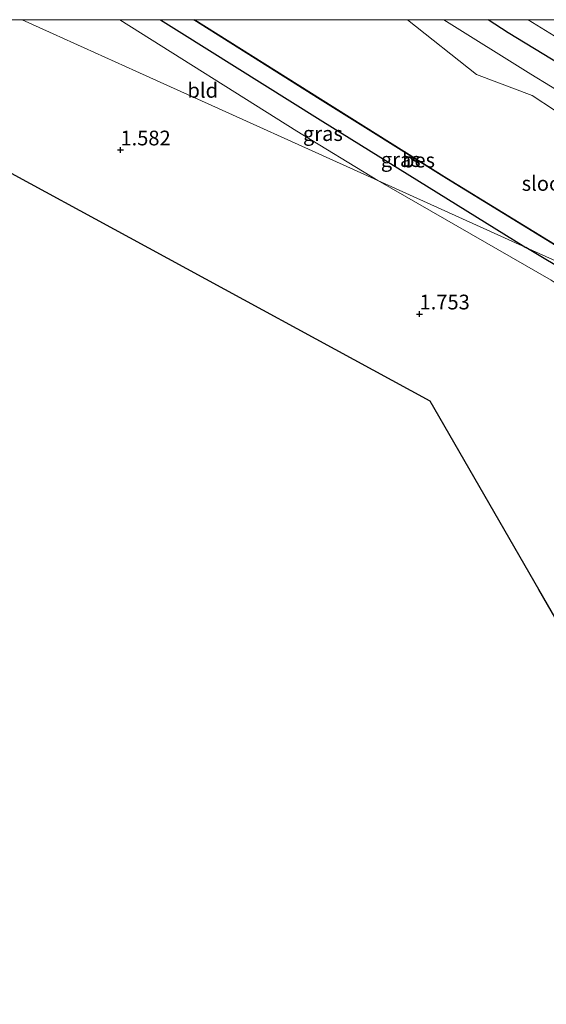
# Model space of a CAD drawing. Units: metres. Extents: x 250923 to 254829, y 600000 to 606253.
# Drawn here: x 252982 to 253071, y 606083 to 606250 of the extents above; entities that cross this region are included whole.
import ezdxf
from ezdxf.enums import TextEntityAlignment as Align

# ---------------------------------------------------------------- set-up
doc = ezdxf.new("R2010")
doc.units = ezdxf.units.M
doc.layers.get('0').update_dxf_attribs({"lineweight": 25})
for name, color, linetype, lineweight in [('B-ME-GW-HOOGTEPUNT-S-B1', 10, 'Continuous', 25), ('B-ME-GW-INSTEEKWATERGANG-L-B1', 10, 'Continuous', 25), ('B-ME-GW-TEENLIJN-L-B1', 93, 'Continuous', 18), ('B-ME-IE-GRASLAND-GV-B6', 93, 'Continuous', 18), ('B-ME-IE-GRONDWERKLIJN-GROND_INGERICHT-GV-B6', 253, 'Continuous', 18), ('B-ME-IE-HULPGEOMETRIE-L-B1', 53, 'Continuous', 18), ('B-ME-KG-KADASTRAAL-OPNAMEDTMGRENS-L-B1', 10, 'Continuous', 25), ('B-ME-OB-BESCHOEIING-GV-B6', 10, 'Continuous', 25), ('B-ME-OG-WATER-GV-B6', 153, 'Continuous', 18)]:
    doc.layers.add(name, color=color, linetype=linetype, lineweight=lineweight)
doc.styles.add('NLCS-ISO', font='NLCS-ISO.TTF')

# ---------------------------------------------------------------- blocks, each defined once
blk = doc.blocks.new('hoogtepunt')
for p, q in [((-0.5, 0), (0.5, 0)), ((0, 0.5), (0, -0.5))]:
    blk.add_line(p, q)

msp = doc.modelspace()

# ---------------------------------------------------------------- linework, layer by layer
at = {"layer": 'B-ME-GW-INSTEEKWATERGANG-L-B1'}
for points in [[(253005.936, 606250, 1.1559), (253009.111, 606248.02, 1.176), (253032.983, 606233.008, 1.597), (253067.891, 606211.347, 1.059)], [(253005.936, 606250, 1.1559), (253009.111, 606248.02, 1.176), (253032.983, 606233.008, 1.597), (253067.891, 606211.347, 1.059)], [(253136.632, 606180.248, 0.158), (253130.041, 606190.308, 0.237), (253121.404, 606202.52, 0.289), (253115.347, 606210.494, 0.216), (253111.304, 606216.21, 0.896), (253108.409, 606219.909, 1.288), (253104.741, 606223.059, 1.472), (253097.882, 606227.986, 1.541), (253086.931, 606234.36, 1.6), (253064.89, 606247.754, 1.773), (253061.5116, 606250, 1.7945)], [(253136.632, 606180.248, 0.158), (253130.041, 606190.308, 0.237), (253121.404, 606202.52, 0.289), (253115.347, 606210.494, 0.216), (253111.304, 606216.21, 0.896), (253108.409, 606219.909, 1.288), (253104.741, 606223.059, 1.472), (253097.882, 606227.986, 1.541), (253086.931, 606234.36, 1.6), (253064.89, 606247.754, 1.773), (253061.5116, 606250, 1.7945)], [(253143.55, 605964.304, 1.036), (253144.302, 605978.113, 1.069), (253147.404, 605998.317, 1.062), (253148.818, 606023.714, 1.263), (253148.044, 606052.72, 1.128), (253144.413, 606077.058, 1.448), (253139.447, 606095.657, 1.663), (253133.665, 606114.057, 1.595), (253125.287, 606135.97, 1.622), (253114.054, 606157.042, 1.53), (253100.178, 606179.113, 1.561), (253087.393, 606198.28, 1.353), (253084.026, 606201.163, 1.37), (253075.892, 606206.54, 1.31), (253067.891, 606211.347, 1.059)]]:
    msp.add_polyline3d(points, dxfattribs=at)
at = {"layer": 'B-ME-GW-TEENLIJN-L-B1'}
msp.add_polyline3d([(253101.908, 606229.337, 1.975), (253088.407, 606238.08, 1.975), (253074.176, 606246.342, 2.064), (253068.2458, 606250, 2.1096)], dxfattribs=at)
msp.add_polyline3d([(253101.908, 606229.337, 1.975), (253088.407, 606238.08, 1.975), (253074.176, 606246.342, 2.064), (253068.2458, 606250, 2.1096)], dxfattribs=at)
at = {"layer": 'B-ME-IE-GRASLAND-GV-B6'}
for points in [[(252999.0394, 606250, 1.4503), (253005.936, 606250, 1.1559), (253009.111, 606248.02, 1.176), (253032.983, 606233.008, 1.597), (253067.891, 606211.347, 1.059), (253042.792, 606222.702, 1.877), (253029.044, 606231.092, 1.881), (252999.0394, 606250, 1.4503)], [(252999.0394, 606250, 1.4503), (253005.936, 606250, 1.1559), (253009.111, 606248.02, 1.176), (253032.983, 606233.008, 1.597), (253067.891, 606211.347, 1.059), (253042.792, 606222.702, 1.877), (253029.044, 606231.092, 1.881), (252999.0394, 606250, 1.4503)], [(253005.936, 606250, 1.1559), (253011.5841, 606250, -0.455), (253033.005, 606236.464, -0.455), (253054.434, 606223.042, -0.455), (253076.954, 606209.217, -0.455), (253086.083, 606203.388, -0.455), (253087.392, 606202.525, -0.458), (253085.969, 606203.168, -0.692), (253076.291, 606207.546, 0.245), (253067.891, 606211.347, 1.059), (253032.983, 606233.008, 1.597), (253009.111, 606248.02, 1.176), (253005.936, 606250, 1.1559)], [(253005.936, 606250, 1.1559), (253011.5841, 606250, -0.455), (253033.005, 606236.464, -0.455), (253054.434, 606223.042, -0.455), (253076.954, 606209.217, -0.455), (253086.083, 606203.388, -0.455), (253087.392, 606202.525, -0.458), (253085.969, 606203.168, -0.692), (253076.291, 606207.546, 0.245), (253067.891, 606211.347, 1.059), (253032.983, 606233.008, 1.597), (253009.111, 606248.02, 1.176), (253005.936, 606250, 1.1559)], [(253047.7986, 606250, -0.701), (253053.9852, 606250, -0.698), (253068.712, 606240.77, -0.698), (253085.42, 606230.553, -0.698), (253099.395, 606221.054, -0.698), (253108.434, 606213.667, -0.698), (253112.69, 606208.663, -0.698), (253116.487, 606204.489, -0.698), (253121.403, 606198.441, -0.698), (253133.088, 606181.852, -0.682), (253125.978, 606185.068, -0.704), (253112.808, 606203.411, -0.64), (253104.265, 606212.91, -0.638), (253101.515, 606215.994, -0.649), (253098.036, 606218.46, -0.638), (253084.088, 606227.196, -0.698), (253068.956, 606237.122, -0.698), (253059.531, 606240.728, -0.701), (253047.7986, 606250, -0.701)], [(253047.7986, 606250, -0.701), (253053.9852, 606250, -0.698), (253068.712, 606240.77, -0.698), (253085.42, 606230.553, -0.698), (253099.395, 606221.054, -0.698), (253108.434, 606213.667, -0.698), (253112.69, 606208.663, -0.698), (253116.487, 606204.489, -0.698), (253121.403, 606198.441, -0.698), (253133.088, 606181.852, -0.682), (253125.978, 606185.068, -0.704), (253112.808, 606203.411, -0.64), (253104.265, 606212.91, -0.638), (253101.515, 606215.994, -0.649), (253098.036, 606218.46, -0.638), (253084.088, 606227.196, -0.698), (253068.956, 606237.122, -0.698), (253059.531, 606240.728, -0.701), (253047.7986, 606250, -0.701)], [(253053.9852, 606250, -0.698), (253061.5116, 606250, 1.7945), (253064.89, 606247.754, 1.773), (253086.931, 606234.36, 1.6), (253097.882, 606227.986, 1.541), (253104.741, 606223.059, 1.472), (253108.409, 606219.909, 1.288), (253111.304, 606216.21, 0.896), (253115.347, 606210.494, 0.216), (253121.404, 606202.52, 0.289), (253130.041, 606190.308, 0.237), (253136.632, 606180.248, 0.158), (253133.088, 606181.852, -0.682), (253121.403, 606198.441, -0.698), (253116.487, 606204.489, -0.698), (253112.69, 606208.663, -0.698), (253108.434, 606213.667, -0.698), (253099.395, 606221.054, -0.698), (253085.42, 606230.553, -0.698), (253068.712, 606240.77, -0.698), (253053.9852, 606250, -0.698)], [(253053.9852, 606250, -0.698), (253061.5116, 606250, 1.7945), (253064.89, 606247.754, 1.773), (253086.931, 606234.36, 1.6), (253097.882, 606227.986, 1.541), (253104.741, 606223.059, 1.472), (253108.409, 606219.909, 1.288), (253111.304, 606216.21, 0.896), (253115.347, 606210.494, 0.216), (253121.404, 606202.52, 0.289), (253130.041, 606190.308, 0.237), (253136.632, 606180.248, 0.158), (253133.088, 606181.852, -0.682), (253121.403, 606198.441, -0.698), (253116.487, 606204.489, -0.698), (253112.69, 606208.663, -0.698), (253108.434, 606213.667, -0.698), (253099.395, 606221.054, -0.698), (253085.42, 606230.553, -0.698), (253068.712, 606240.77, -0.698), (253053.9852, 606250, -0.698)], [(253061.5116, 606250, 1.7945), (253068.2458, 606250, 2.1096), (253074.176, 606246.342, 2.064), (253088.407, 606238.08, 1.975), (253101.908, 606229.337, 1.975), (253107.125, 606225.583, 1.9), (253110.856, 606222.596, 1.824), (253114.289, 606219.325, 1.456), (253118.135, 606214.623, 1.005), (253119.998, 606211.87, 0.863), (253122.6, 606208.386, 0.632), (253127.235, 606202.451, 0.518), (253142.468, 606177.608, 0.551), (253136.632, 606180.248, 0.158), (253130.041, 606190.308, 0.237), (253121.404, 606202.52, 0.289), (253115.347, 606210.494, 0.216), (253111.304, 606216.21, 0.896), (253108.409, 606219.909, 1.288), (253104.741, 606223.059, 1.472), (253097.882, 606227.986, 1.541), (253086.931, 606234.36, 1.6), (253064.89, 606247.754, 1.773), (253061.5116, 606250, 1.7945)], [(253061.5116, 606250, 1.7945), (253068.2458, 606250, 2.1096), (253074.176, 606246.342, 2.064), (253088.407, 606238.08, 1.975), (253101.908, 606229.337, 1.975), (253107.125, 606225.583, 1.9), (253110.856, 606222.596, 1.824), (253114.289, 606219.325, 1.456), (253118.135, 606214.623, 1.005), (253119.998, 606211.87, 0.863), (253122.6, 606208.386, 0.632), (253127.235, 606202.451, 0.518), (253142.468, 606177.608, 0.551), (253136.632, 606180.248, 0.158), (253130.041, 606190.308, 0.237), (253121.404, 606202.52, 0.289), (253115.347, 606210.494, 0.216), (253111.304, 606216.21, 0.896), (253108.409, 606219.909, 1.288), (253104.741, 606223.059, 1.472), (253097.882, 606227.986, 1.541), (253086.931, 606234.36, 1.6), (253064.89, 606247.754, 1.773), (253061.5116, 606250, 1.7945)], [(253068.2458, 606250, 2.1096), (253072.8677, 606250, 3.2651), (253089.968, 606242.014, 4.027), (253107.74, 606233.917, 5.135), (253101.908, 606229.337, 1.975), (253088.407, 606238.08, 1.975), (253074.176, 606246.342, 2.064), (253068.2458, 606250, 2.1096)], [(253068.2458, 606250, 2.1096), (253072.8677, 606250, 3.2651), (253089.968, 606242.014, 4.027), (253107.74, 606233.917, 5.135), (253101.908, 606229.337, 1.975), (253088.407, 606238.08, 1.975), (253074.176, 606246.342, 2.064), (253068.2458, 606250, 2.1096)], [(253144.994, 606058.942, 1.447), (253139.085, 606085.933, 1.677), (253138.9183, 606086.5953, 1.6751), (253132.567, 606111.838, 1.601), (253129.788, 606118.688, 1.689), (253123.078, 606135.491, 1.771), (253112.649, 606154.554, 1.797), (253096.366, 606180.52, 1.793), (253087.579, 606193.85, 1.737), (253083.45, 606198.261, 1.725), (253078.952, 606201.288, 1.713), (253072.185, 606205.775, 1.625), (253042.792, 606222.702, 1.877), (253067.891, 606211.347, 1.059), (253075.892, 606206.54, 1.31), (253084.026, 606201.163, 1.37), (253087.393, 606198.28, 1.353), (253100.178, 606179.113, 1.561), (253114.054, 606157.042, 1.53), (253125.287, 606135.97, 1.622), (253133.665, 606114.057, 1.595), (253139.447, 606095.657, 1.663), (253144.413, 606077.058, 1.448)], [(253143.55, 605964.304, 1.036), (253144.302, 605978.113, 1.069), (253147.404, 605998.317, 1.062), (253148.818, 606023.714, 1.263), (253148.044, 606052.72, 1.128), (253144.413, 606077.058, 1.448), (253139.447, 606095.657, 1.663), (253133.665, 606114.057, 1.595), (253125.287, 606135.97, 1.622), (253114.054, 606157.042, 1.53), (253100.178, 606179.113, 1.561), (253087.393, 606198.28, 1.353), (253084.026, 606201.163, 1.37), (253075.892, 606206.54, 1.31), (253067.891, 606211.347, 1.059), (253076.291, 606207.546, 0.245), (253085.969, 606203.168, -0.692), (253087.392, 606202.525, -0.458)]]:
    msp.add_polyline3d(points, dxfattribs=at)
at = {"layer": 'B-ME-IE-GRONDWERKLIJN-GROND_INGERICHT-GV-B6'}
for points in [[(252932.6543, 606250, 1.3614), (252982.4526, 606250, 1.4594), (253006.994, 606238.897, 1.549), (253042.792, 606222.702, 1.877), (253072.185, 606205.775, 1.625), (253078.952, 606201.288, 1.713), (253083.45, 606198.261, 1.725), (253087.579, 606193.85, 1.737), (253096.366, 606180.52, 1.793), (253112.649, 606154.554, 1.797), (253123.078, 606135.491, 1.771), (253129.788, 606118.688, 1.689), (253132.567, 606111.838, 1.601), (253138.9183, 606086.5953, 1.6751), (253139.085, 606085.933, 1.677), (253144.994, 606058.942, 1.447), (253146.446, 606035.568, 1.449), (253146.346, 606017.163, 1.435), (253143.54, 605992.388, 1.379), (253141.062, 605970.472, 1.265)], [(253047.499, 605873.991, 0.599), (253089.762, 606025.334, 1.833), (253089.762, 606119.253, 1.818), (253070.084, 606153.339, 1.902), (253051.662, 606185.25, 1.805), (253000.707, 606212.974, 1.722), (252932.6543, 606250, 1.3614)], [(252932.6543, 606250, 1.3614), (252982.4526, 606250, 1.4594), (253006.994, 606238.897, 1.549), (253042.792, 606222.702, 1.877), (253072.185, 606205.775, 1.625), (253078.952, 606201.288, 1.713), (253083.45, 606198.261, 1.725), (253087.579, 606193.85, 1.737), (253096.366, 606180.52, 1.793), (253112.649, 606154.554, 1.797), (253123.078, 606135.491, 1.771), (253129.788, 606118.688, 1.689), (253132.567, 606111.838, 1.601), (253138.9183, 606086.5953, 1.6751), (253139.085, 606085.933, 1.677), (253144.994, 606058.942, 1.447), (253146.446, 606035.568, 1.449), (253146.346, 606017.163, 1.435), (253143.54, 605992.388, 1.379), (253141.062, 605970.472, 1.265)], [(253047.499, 605873.991, 0.599), (253089.762, 606025.334, 1.833), (253089.762, 606119.253, 1.818), (253070.084, 606153.339, 1.902), (253051.662, 606185.25, 1.805), (253000.707, 606212.974, 1.722), (252932.6543, 606250, 1.3614)], [(252982.4526, 606250, 1.4594), (252999.0394, 606250, 1.4503), (253029.044, 606231.092, 1.881), (253042.792, 606222.702, 1.877), (253006.994, 606238.897, 1.549), (252982.4526, 606250, 1.4594)], [(252982.4526, 606250, 1.4594), (252999.0394, 606250, 1.4503), (253029.044, 606231.092, 1.881), (253042.792, 606222.702, 1.877), (253006.994, 606238.897, 1.549), (252982.4526, 606250, 1.4594)]]:
    msp.add_polyline3d(points, dxfattribs=at)
at = {"layer": 'B-ME-IE-HULPGEOMETRIE-L-B1'}
msp.add_polyline3d([(253076.291, 606207.546, 0.245), (253067.891, 606211.347, 1.059), (253042.792, 606222.702, 1.877), (253006.994, 606238.897, 1.549), (252982.4526, 606250, 1.4594)], dxfattribs=at)
msp.add_polyline3d([(253076.291, 606207.546, 0.245), (253067.891, 606211.347, 1.059), (253042.792, 606222.702, 1.877), (253006.994, 606238.897, 1.549), (252982.4526, 606250, 1.4594)], dxfattribs=at)
at = {"layer": 'B-ME-KG-KADASTRAAL-OPNAMEDTMGRENS-L-B1'}
msp.add_polyline3d([(253041.144, 605806.823, 1.334), (253028.802, 605807.038, 1.408), (253040.734, 605849.769, 0.948), (253041.541, 605852.669, -0.459), (253041.571, 605852.764, -0.702), (253045.761, 605867.766, -0.702), (253045.783, 605867.863, -0.458), (253046.408, 605870.087, 0.271), (253047.499, 605873.991, 0.599), (253089.762, 606025.334, 1.833), (253089.762, 606119.253, 1.818), (253070.084, 606153.339, 1.902), (253051.662, 606185.25, 1.805), (253000.707, 606212.974, 1.722), (252932.6543, 606250, 1.3614)], dxfattribs=at)
msp.add_polyline3d([(253041.144, 605806.823, 1.334), (253028.802, 605807.038, 1.408), (253040.734, 605849.769, 0.948), (253041.541, 605852.669, -0.459), (253041.571, 605852.764, -0.702), (253045.761, 605867.766, -0.702), (253045.783, 605867.863, -0.458), (253046.408, 605870.087, 0.271), (253047.499, 605873.991, 0.599), (253089.762, 606025.334, 1.833), (253089.762, 606119.253, 1.818), (253070.084, 606153.339, 1.902), (253051.662, 606185.25, 1.805), (253000.707, 606212.974, 1.722), (252932.6543, 606250, 1.3614)], dxfattribs=at)
at = {"layer": 'B-ME-OB-BESCHOEIING-GV-B6'}
msp.add_polyline3d([(253011.5841, 606250, -0.455), (253011.7716, 606250, -0.692), (253033.059, 606236.548, -0.692), (253054.486, 606223.127, -0.692), (253076.992, 606209.313, -0.692), (253086.13, 606203.477, -0.692), (253087.779, 606202.348, -0.692), (253087.392, 606202.525, -0.458), (253086.083, 606203.388, -0.455), (253076.954, 606209.217, -0.455), (253054.434, 606223.042, -0.455), (253033.005, 606236.464, -0.455), (253011.5841, 606250, -0.455)], dxfattribs=at)
msp.add_polyline3d([(253011.5841, 606250, -0.455), (253011.7716, 606250, -0.692), (253033.059, 606236.548, -0.692), (253054.486, 606223.127, -0.692), (253076.992, 606209.313, -0.692), (253086.13, 606203.477, -0.692), (253087.779, 606202.348, -0.692), (253087.392, 606202.525, -0.458), (253086.083, 606203.388, -0.455), (253076.954, 606209.217, -0.455), (253054.434, 606223.042, -0.455), (253033.005, 606236.464, -0.455), (253011.5841, 606250, -0.455)], dxfattribs=at)
at = {"layer": 'B-ME-OG-WATER-GV-B6'}
msp.add_polyline3d([(253011.7716, 606250, -0.692), (253047.7986, 606250, -0.701), (253059.531, 606240.728, -0.701), (253068.956, 606237.122, -0.698), (253084.088, 606227.196, -0.698), (253098.036, 606218.46, -0.638), (253101.515, 606215.994, -0.649), (253104.265, 606212.91, -0.638), (253112.808, 606203.411, -0.64), (253125.978, 606185.068, -0.704), (253087.779, 606202.348, -0.692), (253086.13, 606203.477, -0.692), (253076.992, 606209.313, -0.692), (253054.486, 606223.127, -0.692), (253033.059, 606236.548, -0.692), (253011.7716, 606250, -0.692)], dxfattribs=at)
msp.add_polyline3d([(253011.7716, 606250, -0.692), (253047.7986, 606250, -0.701), (253059.531, 606240.728, -0.701), (253068.956, 606237.122, -0.698), (253084.088, 606227.196, -0.698), (253098.036, 606218.46, -0.638), (253101.515, 606215.994, -0.649), (253104.265, 606212.91, -0.638), (253112.808, 606203.411, -0.64), (253125.978, 606185.068, -0.704), (253087.779, 606202.348, -0.692), (253086.13, 606203.477, -0.692), (253076.992, 606209.313, -0.692), (253054.486, 606223.127, -0.692), (253033.059, 606236.548, -0.692), (253011.7716, 606250, -0.692)], dxfattribs=at)

# ---------------------------------------------------------------- block references
at = {"layer": 'B-ME-GW-HOOGTEPUNT-S-B1', "rotation": 90}
for p in [(252999.135, 606227.893, 1.582), (252999.135, 606227.893, 1.582), (253049.851, 606200.058, 1.753), (253049.851, 606200.058, 1.753)]:
    msp.add_blockref('hoogtepunt', p, dxfattribs=at)

# ---------------------------------------------------------------- texts
at = {"layer": 'B-ME-GW-HOOGTEPUNT-S-B1', "ltscale": 0.2, "style": 'NLCS-ISO'}
for s, p in [('1.582', (252999.135, 606227.893, 1.582)), ('1.582', (252999.135, 606227.893, 1.582)), ('1.753', (253049.851, 606200.058, 1.753)), ('1.753', (253049.851, 606200.058, 1.753))]:
    msp.add_text(s, height=2.5, dxfattribs=at).set_placement(p, align=Align.BOTTOM_LEFT)
at = {"layer": 'B-ME-IE-GRASLAND-GV-B6', "ltscale": 0.2, "style": 'NLCS-ISO'}
for p in [(253033.4652, 606230.6735), (253033.4652, 606230.6735), (253046.664, 606226.2625), (253046.664, 606226.2625)]:
    msp.add_text('gras', height=2.5, dxfattribs=at).set_placement(p, align=Align.MIDDLE_CENTER)
at = {"layer": 'B-ME-IE-GRONDWERKLIJN-GROND_INGERICHT-GV-B6', "ltscale": 0.2, "style": 'NLCS-ISO'}
msp.add_text('bld', height=2.5, dxfattribs=at).set_placement((253013.0887, 606238.0097), align=Align.MIDDLE_CENTER)
msp.add_text('bld', height=2.5, dxfattribs=at).set_placement((253013.0887, 606238.0097), align=Align.MIDDLE_CENTER)
at = {"layer": 'B-ME-OB-BESCHOEIING-GV-B6', "ltscale": 0.2, "style": 'NLCS-ISO'}
msp.add_text('bes', height=2.5, dxfattribs=at).set_placement((253049.6733, 606226.171), align=Align.MIDDLE_CENTER)
msp.add_text('bes', height=2.5, dxfattribs=at).set_placement((253049.6733, 606226.171), align=Align.MIDDLE_CENTER)
at = {"layer": 'B-ME-OG-WATER-GV-B6', "ltscale": 0.2, "style": 'NLCS-ISO'}
msp.add_text('sloot', height=2.5, dxfattribs=at).set_placement((253071.1642, 606222.2174), align=Align.MIDDLE_CENTER)
msp.add_text('sloot', height=2.5, dxfattribs=at).set_placement((253071.1642, 606222.2174), align=Align.MIDDLE_CENTER)

doc.saveas('drawing.dxf')
